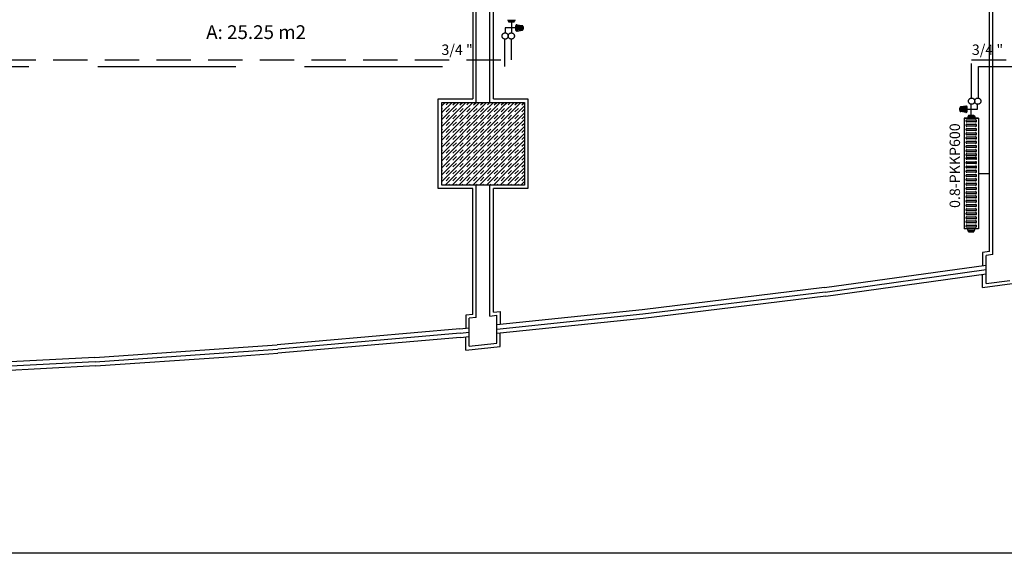
# Model space of a CAD drawing. Extents: x 563 to 930, y 0 to 44.
# Drawn here: x 734 to 741, y 0 to 4 of the extents above; entities that cross this region are included whole.
import ezdxf
from ezdxf.enums import TextEntityAlignment as Align

# ---------------------------------------------------------------- set-up
doc = ezdxf.new("R2010")
doc.units = 0
doc.header["$MEASUREMENT"] = 0
for name, pattern in [('DASHDOTX2', [2, 1, -0.5, 0, -0.5]), ('DASHED2', [0.375, 0.25, -0.125]), ('DASHEDX2', [1.5, 1, -0.5])]:
    doc.linetypes.add(name, pattern=pattern)
for name, color, linetype in [('AAA', 7, 'CONTINUOUS'), ('LINYE', 1, 'CONTINUOUS'), ('MAHALNO', 3, 'CONTINUOUS'), ('Makina', 7, 'CONTINUOUS'), ('mekanik ısıtma dönüş', 5, 'DASHDOTX2'), ('mekanik ısıtma gidiş', 1, 'DASHEDX2')]:
    doc.layers.add(name, color=color, linetype=linetype)
doc.layers.add('Cihaz yazı', color=7, linetype='CONTINUOUS', lineweight=5)
doc.styles.add('ersin', font='TIMES.TTF', dxfattribs={"height": 5})
doc.styles.get("Standard").update_dxf_attribs({"font": 'comic.TTF'})

msp = doc.modelspace()

# ---------------------------------------------------------------- linework, layer by layer
at = {"layer": 'AAA', "linetype": 'CONTINUOUS'}
for p, q in [((741.4112, 2.1703), (741.4112, 7.0751)), ((741.3862, 2.1921), (741.3862, 7.0501)), ((737.6362, 4.6501), (737.6362, 3.3002)), ((737.6612, 3.2751), (737.6612, 4.6751)), ((737.7612, 3.2751), (737.7612, 4.6751)), ((737.7862, 3.3002), (737.7862, 4.6751)), ((737.3861, 2.65), (737.3861, 3.3002)), ((737.3861, 3.3002), (737.6362, 3.3002)), ((737.7862, 3.3002), (738.0363, 3.3002)), ((738.0363, 3.3002), (738.0363, 2.65)), ((737.4112, 3.2501), (737.4362, 3.2751)), ((737.4112, 2.6751), (737.4112, 3.2751)), ((737.4112, 3.2751), (738.0112, 3.2751)), ((737.4112, 3.2251), (737.418, 3.2319)), ((737.418, 3.2069), (737.4862, 3.2751)), ((737.443, 3.2569), (737.4612, 3.2751)), ((737.443, 3.2069), (737.468, 3.2319)), ((737.468, 3.2069), (737.5362, 3.2751)), ((737.493, 3.2569), (737.5112, 3.2751)), ((737.493, 3.2069), (737.518, 3.2319)), ((737.518, 3.2069), (737.5862, 3.2751)), ((737.543, 3.2569), (737.5612, 3.2751)), ((737.543, 3.2069), (737.568, 3.2319)), ((737.568, 3.2069), (737.6362, 3.2751)), ((737.593, 3.2569), (737.6112, 3.2751)), ((737.593, 3.2069), (737.618, 3.2319)), ((737.618, 3.2069), (737.6862, 3.2751)), ((737.643, 3.2569), (737.6612, 3.2751)), ((737.643, 3.2069), (737.668, 3.2319)), ((737.668, 3.2069), (737.7362, 3.2751)), ((737.693, 3.2569), (737.7112, 3.2751)), ((737.693, 3.2069), (737.718, 3.2319)), ((737.718, 3.2069), (737.7862, 3.2751)), ((737.743, 3.2569), (737.7612, 3.2751)), ((737.743, 3.2069), (737.768, 3.2319)), ((737.768, 3.2069), (737.8362, 3.2751)), ((737.793, 3.2569), (737.8112, 3.2751)), ((737.793, 3.2069), (737.818, 3.2319)), ((737.818, 3.2069), (737.868, 3.2569)), ((737.843, 3.2569), (737.8612, 3.2751)), ((737.843, 3.2069), (737.868, 3.2319)), ((737.868, 3.2069), (737.9362, 3.2751)), ((737.868, 3.2569), (737.8862, 3.2751)), ((737.893, 3.2569), (737.9112, 3.2751)), ((737.893, 3.2069), (737.918, 3.2319)), ((737.918, 3.2069), (737.9862, 3.2751)), ((737.943, 3.2569), (737.9612, 3.2751)), ((737.943, 3.2069), (737.968, 3.2319)), ((737.968, 3.2069), (738.0112, 3.2501)), ((737.993, 3.2569), (738.0112, 3.2751)), ((737.993, 3.2069), (738.0112, 3.2251)), ((738.0112, 3.2751), (738.0112, 2.6751)), ((737.4112, 2.7501), (737.868, 3.2069)), ((737.4112, 2.8001), (737.818, 3.2069)), ((737.4112, 2.8501), (737.768, 3.2069)), ((737.4112, 2.9001), (737.718, 3.2069)), ((737.4112, 2.9501), (737.668, 3.2069)), ((737.4112, 3.0001), (737.618, 3.2069)), ((737.4112, 3.0501), (737.568, 3.2069)), ((737.4112, 3.1001), (737.518, 3.2069)), ((737.4112, 3.1501), (737.468, 3.2069)), ((737.4112, 3.2001), (737.418, 3.2069)), ((737.4112, 3.1751), (737.418, 3.1819)), ((737.4112, 2.7001), (737.868, 3.1569)), ((737.443, 3.1569), (737.468, 3.1819)), ((737.493, 3.1569), (737.518, 3.1819)), ((737.543, 3.1569), (737.568, 3.1819)), ((737.593, 3.1569), (737.618, 3.1819)), ((737.643, 3.1569), (737.668, 3.1819)), ((737.693, 3.1569), (737.718, 3.1819)), ((737.743, 3.1569), (737.768, 3.1819)), ((737.743, 3.1569), (737.768, 3.1819)), ((737.793, 3.1569), (737.818, 3.1819)), ((737.843, 3.1569), (737.868, 3.1819)), ((737.868, 3.1069), (737.968, 3.2069)), ((737.868, 3.1569), (737.918, 3.2069)), ((737.868, 3.0569), (738.0112, 3.2001)), ((737.868, 3.0069), (738.0112, 3.1501)), ((737.893, 3.1569), (737.918, 3.1819)), ((737.943, 3.1569), (737.968, 3.1819)), ((737.993, 3.1569), (738.0112, 3.1751)), ((737.4112, 3.1251), (737.418, 3.1319)), ((737.4112, 3.0751), (737.418, 3.0819)), ((737.4362, 2.6751), (737.868, 3.1069)), ((737.443, 3.1069), (737.468, 3.1319)), ((737.443, 3.0569), (737.468, 3.0819)), ((737.493, 3.1069), (737.518, 3.1319)), ((737.493, 3.0569), (737.518, 3.0819)), ((737.543, 3.1069), (737.568, 3.1319)), ((737.543, 3.0569), (737.568, 3.0819)), ((737.593, 3.1069), (737.618, 3.1319)), ((737.593, 3.0569), (737.618, 3.0819)), ((737.643, 3.1069), (737.668, 3.1319)), ((737.643, 3.0569), (737.668, 3.0819)), ((737.693, 3.1069), (737.718, 3.1319)), ((737.693, 3.0569), (737.718, 3.0819)), ((737.743, 3.1069), (737.768, 3.1319)), ((737.743, 3.0569), (737.768, 3.0819)), ((737.793, 3.1069), (737.818, 3.1319)), ((737.793, 3.0569), (737.818, 3.0819)), ((737.843, 3.1069), (737.868, 3.1319)), ((737.843, 3.0569), (737.868, 3.0819)), ((737.868, 2.9569), (738.0112, 3.1001)), ((737.893, 3.1069), (737.918, 3.1319)), ((737.893, 3.0569), (737.918, 3.0819)), ((737.943, 3.1069), (737.968, 3.1319)), ((737.943, 3.0569), (737.968, 3.0819)), ((737.993, 3.1069), (738.0112, 3.1251)), ((737.993, 3.0569), (738.0112, 3.0751)), ((737.4112, 3.0251), (737.418, 3.0319)), ((737.443, 3.0069), (737.468, 3.0319)), ((737.4862, 2.6751), (737.868, 3.0569)), ((737.493, 3.0069), (737.518, 3.0319)), ((737.5362, 2.6751), (737.868, 3.0069)), ((737.543, 3.0069), (737.568, 3.0319)), ((737.593, 3.0069), (737.618, 3.0319)), ((737.643, 3.0069), (737.668, 3.0319)), ((737.693, 3.0069), (737.718, 3.0319)), ((737.743, 3.0069), (737.768, 3.0319)), ((737.793, 3.0069), (737.818, 3.0319)), ((737.843, 3.0069), (737.868, 3.0319)), ((737.868, 2.9069), (738.0112, 3.0501)), ((737.893, 3.0069), (737.918, 3.0319)), ((737.943, 3.0069), (737.968, 3.0319)), ((737.993, 3.0069), (738.0112, 3.0251)), ((737.4112, 2.9751), (737.418, 2.9819)), ((737.4112, 2.9251), (737.418, 2.9319)), ((737.443, 2.9569), (737.468, 2.9819)), ((737.443, 2.9069), (737.468, 2.9319)), ((737.493, 2.9569), (737.518, 2.9819)), ((737.493, 2.9069), (737.518, 2.9319)), ((737.543, 2.9569), (737.568, 2.9819)), ((737.543, 2.9069), (737.568, 2.9319)), ((737.5862, 2.6751), (737.868, 2.9569)), ((737.593, 2.9569), (737.618, 2.9819)), ((737.593, 2.9069), (737.618, 2.9319)), ((737.643, 2.9569), (737.668, 2.9819)), ((737.643, 2.9069), (737.668, 2.9319)), ((737.693, 2.9569), (737.718, 2.9819)), ((737.693, 2.9069), (737.718, 2.9319)), ((737.743, 2.9569), (737.768, 2.9819)), ((737.743, 2.9069), (737.768, 2.9319)), ((737.793, 2.9569), (737.818, 2.9819)), ((737.793, 2.9069), (737.818, 2.9319)), ((737.843, 2.9569), (737.868, 2.9819)), ((737.843, 2.9069), (737.868, 2.9319)), ((737.868, 2.8569), (738.0112, 3.0001)), ((737.868, 2.8069), (738.0112, 2.9501)), ((737.893, 2.9569), (737.918, 2.9819)), ((737.893, 2.9069), (737.918, 2.9319)), ((737.943, 2.9569), (737.968, 2.9819)), ((737.943, 2.9069), (737.968, 2.9319)), ((737.993, 2.9569), (738.0112, 2.9751)), ((737.4112, 2.8751), (737.418, 2.8819)), ((737.443, 2.8569), (737.468, 2.8819)), ((737.493, 2.8569), (737.518, 2.8819)), ((737.543, 2.8569), (737.568, 2.8819)), ((737.593, 2.8569), (737.618, 2.8819)), ((737.6362, 2.6751), (737.868, 2.9069)), ((737.643, 2.8569), (737.668, 2.8819)), ((737.693, 2.8569), (737.718, 2.8819)), ((737.743, 2.8569), (737.768, 2.8819)), ((737.793, 2.8569), (737.818, 2.8819)), ((737.843, 2.8569), (737.868, 2.8819)), ((737.868, 2.7569), (738.0112, 2.9001)), ((737.893, 2.8569), (737.918, 2.8819)), ((737.943, 2.8569), (737.968, 2.8819)), ((737.993, 2.9069), (738.0112, 2.9251)), ((737.993, 2.8569), (738.0112, 2.8751)), ((737.4112, 2.8251), (737.418, 2.8319)), ((737.443, 2.8069), (737.468, 2.8319)), ((737.493, 2.8069), (737.518, 2.8319)), ((737.543, 2.8069), (737.568, 2.8319)), ((737.593, 2.8069), (737.618, 2.8319)), ((737.643, 2.8069), (737.668, 2.8319)), ((737.6862, 2.6751), (737.868, 2.8569)), ((737.693, 2.8069), (737.718, 2.8319)), ((737.7362, 2.6751), (737.868, 2.8069)), ((737.743, 2.8069), (737.768, 2.8319)), ((737.793, 2.8069), (737.818, 2.8319)), ((737.843, 2.8069), (737.868, 2.8319)), ((737.868, 2.7069), (738.0112, 2.8501)), ((737.8862, 2.6751), (738.0112, 2.8001)), ((737.893, 2.8069), (737.918, 2.8319)), ((737.943, 2.8069), (737.968, 2.8319)), ((737.993, 2.8069), (738.0112, 2.8251)), ((737.4112, 2.7751), (737.418, 2.7819)), ((737.4112, 2.7251), (737.418, 2.7319)), ((737.443, 2.7569), (737.468, 2.7819)), ((737.443, 2.7069), (737.468, 2.7319)), ((737.493, 2.7569), (737.518, 2.7819)), ((737.493, 2.7069), (737.518, 2.7319)), ((737.543, 2.7569), (737.568, 2.7819)), ((737.543, 2.7069), (737.568, 2.7319)), ((737.593, 2.7569), (737.618, 2.7819)), ((737.593, 2.7069), (737.618, 2.7319)), ((737.643, 2.7569), (737.668, 2.7819)), ((737.643, 2.7069), (737.668, 2.7319)), ((737.693, 2.7569), (737.718, 2.7819)), ((737.693, 2.7069), (737.718, 2.7319)), ((737.743, 2.7569), (737.768, 2.7819)), ((737.743, 2.7069), (737.768, 2.7319)), ((737.7862, 2.6751), (737.868, 2.7569)), ((737.793, 2.7569), (737.818, 2.7819)), ((737.793, 2.7069), (737.818, 2.7319)), ((737.843, 2.7569), (737.868, 2.7819)), ((737.843, 2.7069), (737.868, 2.7319)), ((737.893, 2.7569), (737.918, 2.7819)), ((737.893, 2.7069), (737.918, 2.7319)), ((737.9362, 2.6751), (738.0112, 2.7501)), ((737.943, 2.7569), (737.968, 2.7819)), ((737.943, 2.7069), (737.968, 2.7319)), ((737.993, 2.7569), (738.0112, 2.7751)), ((737.993, 2.7069), (738.0112, 2.7251)), ((737.6362, 2.65), (737.3861, 2.65)), ((737.4112, 2.6751), (737.418, 2.6819)), ((738.0112, 2.6751), (737.4112, 2.6751)), ((737.4612, 2.6751), (737.468, 2.6819)), ((737.5112, 2.6751), (737.518, 2.6819)), ((737.5612, 2.6751), (737.568, 2.6819)), ((737.6112, 2.6751), (737.618, 2.6819)), ((737.6362, 1.7359), (737.6362, 2.65)), ((737.6612, 2.6751), (737.668, 2.6819)), ((737.6612, 1.7134), (737.6612, 2.6751)), ((737.7112, 2.6751), (737.718, 2.6819)), ((737.7612, 2.6751), (737.768, 2.6819)), ((737.7612, 1.7238), (737.7612, 2.6751)), ((738.0363, 2.65), (737.7862, 2.65)), ((737.7862, 1.7515), (737.7862, 2.65)), ((737.8112, 2.6751), (737.818, 2.6819)), ((737.8362, 2.6751), (737.868, 2.7069)), ((737.8612, 2.6751), (737.868, 2.6819)), ((737.9112, 2.6751), (737.918, 2.6819)), ((737.9612, 2.6751), (737.968, 2.6819)), ((737.9862, 2.6751), (738.0112, 2.7001)), ((741.3862, 2.1921), (741.3362, 2.1851)), ((741.3362, 2.1851), (741.3362, 2.0892)), ((741.4112, 2.1703), (741.3612, 2.1634)), ((741.3612, 1.9589), (741.3612, 2.1634)), ((740.1899, 1.9298), (741.3612, 2.0927)), ((740.194, 1.8981), (741.3612, 2.0605)), ((740.1979, 1.8678), (741.3612, 2.0296)), ((741.3362, 1.9302), (741.3362, 2.0261)), ((740.1899, 1.9298), (738.866, 1.7687)), ((741.3362, 1.9302), (741.5862, 1.965)), ((741.3612, 1.9589), (741.5325, 1.9828)), ((740.194, 1.8981), (738.8696, 1.737)), ((740.1979, 1.8678), (738.873, 1.7066)), ((737.6362, 1.7359), (737.5862, 1.7307)), ((737.5862, 1.7307), (737.5862, 1.6351)), ((737.7612, 1.7238), (737.8112, 1.729)), ((737.7862, 1.7515), (737.8362, 1.7567)), ((738.866, 1.7687), (737.8112, 1.6586)), ((738.8696, 1.737), (737.8112, 1.6265)), ((737.8112, 1.5254), (737.8112, 1.729)), ((737.8362, 1.7567), (737.8362, 1.6612)), ((737.6612, 1.7134), (737.6112, 1.7081)), ((737.6112, 1.5045), (737.6112, 1.7081)), ((738.873, 1.7066), (737.8112, 1.5958)), ((737.5422, 1.6306), (736.2184, 1.5155)), ((737.5452, 1.5988), (736.2209, 1.4837)), ((737.5422, 1.6306), (737.6112, 1.6378)), ((737.5452, 1.5988), (737.6112, 1.6057)), ((737.5482, 1.5683), (737.6112, 1.5749)), ((737.5862, 1.4768), (737.5862, 1.5723)), ((737.8362, 1.5029), (737.8362, 1.5984)), ((735.83, 1.4885), (736.2184, 1.5155)), ((737.5482, 1.5683), (736.2233, 1.4532)), ((737.5862, 1.4768), (737.8362, 1.5029)), ((737.6112, 1.5045), (737.8112, 1.5254)), ((734.8946, 1.4234), (735.83, 1.4885)), ((734.8965, 1.3916), (735.83, 1.4565)), ((735.83, 1.4565), (736.2209, 1.4837)), ((735.83, 1.4258), (736.2233, 1.4532)), ((734.8946, 1.4234), (733.5708, 1.3544)), ((734.8965, 1.3916), (733.5722, 1.3225)), ((734.8984, 1.361), (733.5735, 1.2919)), ((734.8984, 1.361), (735.83, 1.4258)), ((752.2363, 0), (708.2861, 0))]:
    msp.add_line(p, q, dxfattribs=at)
at = {"layer": 'LINYE'}
for p, q in [((741.2012, 3.1619), (741.2012, 2.358)), ((741.3062, 3.1619), (741.3062, 2.358))]:
    msp.add_line(p, q, dxfattribs=at)
at = {"layer": 'mekanik ısıtma dönüş', "linetype": 'DASHED2'}
for p, q in [((737.9162, 3.7353), (737.9162, 3.5853)), ((733.4662, 3.5853), (737.9162, 3.5853)), ((741.2562, 3.5853), (751.6012, 3.5853)), ((741.2562, 3.3068), (741.2562, 3.5853))]:
    msp.add_line(p, q, dxfattribs=at)
at = {"layer": 'mekanik ısıtma gidiş'}
for p, q in [((737.8934, 3.8693), (737.8929, 3.8763)), ((737.895, 3.8693), (737.8934, 3.8693)), ((737.895, 3.8651), (737.895, 3.8693)), ((737.9418, 3.8693), (737.895, 3.8693)), ((737.8991, 3.8651), (737.895, 3.8651)), ((737.8991, 3.8584), (737.8991, 3.8651)), ((737.9088, 3.8651), (737.8991, 3.8651)), ((737.9088, 3.8584), (737.8991, 3.8584)), ((737.9088, 3.8584), (737.9088, 3.8651)), ((737.928, 3.8651), (737.9088, 3.8651)), ((737.928, 3.8584), (737.9088, 3.8584)), ((737.9184, 3.8584), (737.9184, 3.7802)), ((737.928, 3.8584), (737.928, 3.8651)), ((737.9377, 3.8651), (737.928, 3.8651)), ((737.9377, 3.8584), (737.928, 3.8584)), ((737.9377, 3.8584), (737.9377, 3.8651)), ((737.9418, 3.8651), (737.9377, 3.8651)), ((737.9434, 3.8693), (737.9418, 3.8693)), ((737.9418, 3.8651), (737.9418, 3.8693)), ((737.9434, 3.8693), (737.9439, 3.8763)), ((737.8724, 3.8165), (737.8724, 3.7802)), ((737.9473, 3.8165), (737.8724, 3.8165)), ((737.9473, 3.8293), (737.9473, 3.8036)), ((737.9571, 3.7939), (737.9571, 3.8391)), ((737.959, 3.8389), (737.959, 3.794)), ((737.959, 3.8389), (737.9942, 3.8334)), ((737.9942, 3.8315), (737.959, 3.8315)), ((737.9942, 3.8242), (737.959, 3.8242)), ((737.9942, 3.8165), (737.959, 3.8165)), ((737.9942, 3.8092), (737.959, 3.8092)), ((737.9942, 3.8014), (737.959, 3.8014)), ((737.959, 3.794), (737.9942, 3.7995)), ((737.9942, 3.8334), (737.9942, 3.7995)), ((737.9999, 3.83), (737.9999, 3.8029)), ((738.0021, 3.8238), (738.0021, 3.8091)), ((737.8662, 3.7353), (737.8662, 3.5353)), ((733.4162, 3.5353), (737.8662, 3.5353)), ((741.3062, 3.5353), (751.6512, 3.5353)), ((741.3062, 3.3068), (741.3062, 3.5353)), ((741.1703, 3.2183), (741.1703, 3.233)), ((741.1725, 3.2121), (741.1725, 3.2392)), ((741.2134, 3.2481), (741.1782, 3.2426)), ((741.1782, 3.2087), (741.1782, 3.2426)), ((741.1782, 3.2407), (741.2134, 3.2407)), ((741.1782, 3.2329), (741.2134, 3.2329)), ((741.1782, 3.2256), (741.2134, 3.2256)), ((741.1782, 3.2179), (741.2134, 3.2179)), ((741.2134, 3.2032), (741.2134, 3.2481)), ((741.2153, 3.2483), (741.2153, 3.203)), ((741.2251, 3.2128), (741.2251, 3.2385)), ((741.2251, 3.2256), (741.3, 3.2256)), ((741.254, 3.1837), (741.254, 3.2619)), ((741.3, 3.2256), (741.3, 3.2619)), ((741.1782, 3.2106), (741.2134, 3.2106)), ((741.2134, 3.2032), (741.1782, 3.2087)), ((741.3062, 3.1619), (741.2012, 3.1619)), ((741.2012, 3.1619), (741.3062, 3.1619)), ((741.2223, 3.1479), (741.2855, 3.1479)), ((741.229, 3.1728), (741.2285, 3.1658)), ((741.229, 3.1728), (741.2306, 3.1728)), ((741.2306, 3.177), (741.2306, 3.1728)), ((741.2306, 3.177), (741.2347, 3.177)), ((741.2306, 3.1728), (741.2774, 3.1728)), ((741.2347, 3.1837), (741.2444, 3.1837)), ((741.2347, 3.1837), (741.2347, 3.177)), ((741.2347, 3.177), (741.2444, 3.177)), ((741.2444, 3.1837), (741.2636, 3.1837)), ((741.2444, 3.1837), (741.2444, 3.177)), ((741.2444, 3.177), (741.2636, 3.177)), ((741.2636, 3.1837), (741.2733, 3.1837)), ((741.2636, 3.1837), (741.2636, 3.177)), ((741.2636, 3.177), (741.2733, 3.177)), ((741.2733, 3.1837), (741.2733, 3.177)), ((741.2733, 3.177), (741.2774, 3.177)), ((741.2774, 3.177), (741.2774, 3.1728)), ((741.2774, 3.1728), (741.279, 3.1728)), ((741.279, 3.1728), (741.2795, 3.1658)), ((741.2855, 3.1336), (741.2223, 3.1336)), ((741.2223, 3.1165), (741.2855, 3.1165)), ((741.2855, 3.1022), (741.2223, 3.1022)), ((741.2223, 3.0851), (741.2855, 3.0851)), ((741.2855, 3.0708), (741.2223, 3.0708)), ((741.2223, 3.0538), (741.2855, 3.0538)), ((741.2855, 3.0395), (741.2223, 3.0395)), ((741.2223, 3.0241), (741.2855, 3.0241)), ((741.2855, 3.0098), (741.2223, 3.0098)), ((741.2223, 2.9927), (741.2855, 2.9927)), ((741.2855, 2.9785), (741.2223, 2.9785)), ((741.2223, 2.9614), (741.2855, 2.9614)), ((741.2855, 2.9471), (741.2223, 2.9471)), ((741.2223, 2.9306), (741.2855, 2.9306)), ((741.2855, 2.9163), (741.2223, 2.9163)), ((741.2223, 2.9023), (741.2855, 2.9023)), ((741.2855, 2.888), (741.2223, 2.888)), ((741.2223, 2.8761), (741.2855, 2.8761)), ((741.2855, 2.8619), (741.2223, 2.8619)), ((741.2223, 2.8448), (741.2855, 2.8448)), ((741.2855, 2.8305), (741.2223, 2.8305)), ((741.2223, 2.8134), (741.2855, 2.8134)), ((741.2855, 2.7991), (741.2223, 2.7991)), ((741.2223, 2.782), (741.2855, 2.782)), ((741.2855, 2.7677), (741.2223, 2.7677)), ((741.2223, 2.7506), (741.2855, 2.7506)), ((741.2855, 2.7364), (741.2223, 2.7364)), ((741.2223, 2.721), (741.2855, 2.721)), ((741.3062, 2.7599), (741.3862, 2.7599)), ((741.2855, 2.7067), (741.2223, 2.7067)), ((741.2223, 2.6884), (741.2855, 2.6884)), ((741.2855, 2.6741), (741.2223, 2.6741)), ((741.2223, 2.657), (741.2855, 2.657)), ((741.2855, 2.6427), (741.2223, 2.6427)), ((741.2223, 2.6256), (741.2855, 2.6256)), ((741.2855, 2.6114), (741.2223, 2.6114)), ((741.2223, 2.596), (741.2855, 2.596)), ((741.2855, 2.5817), (741.2223, 2.5817)), ((741.2223, 2.5646), (741.2855, 2.5646)), ((741.2855, 2.5503), (741.2223, 2.5503)), ((741.2223, 2.5333), (741.2855, 2.5333)), ((741.2855, 2.519), (741.2223, 2.519)), ((741.2223, 2.5025), (741.2855, 2.5025)), ((741.2855, 2.4882), (741.2223, 2.4882)), ((741.2223, 2.4742), (741.2855, 2.4742)), ((741.2855, 2.4599), (741.2223, 2.4599)), ((741.2223, 2.4434), (741.2855, 2.4434)), ((741.2855, 2.4292), (741.2223, 2.4292)), ((741.3062, 2.358), (741.2012, 2.358)), ((741.2223, 2.4151), (741.2855, 2.4151)), ((741.2855, 2.4009), (741.2223, 2.4009)), ((741.2223, 2.3844), (741.2855, 2.3844)), ((741.2855, 2.3701), (741.2223, 2.3701)), ((741.229, 2.3471), (741.2285, 2.3541)), ((741.229, 2.3471), (741.2306, 2.3471)), ((741.2306, 2.3429), (741.2306, 2.3471)), ((741.2306, 2.3471), (741.2774, 2.3471)), ((741.2306, 2.3429), (741.2347, 2.3429)), ((741.2347, 2.3362), (741.2347, 2.3429)), ((741.2347, 2.3429), (741.2444, 2.3429)), ((741.2347, 2.3362), (741.2444, 2.3362)), ((741.2444, 2.3362), (741.2444, 2.3429)), ((741.2444, 2.3429), (741.2636, 2.3429)), ((741.2444, 2.3362), (741.2636, 2.3362)), ((741.2636, 2.3362), (741.2636, 2.3429)), ((741.2636, 2.3429), (741.2733, 2.3429)), ((741.2636, 2.3362), (741.2733, 2.3362)), ((741.2733, 2.3362), (741.2733, 2.3429)), ((741.2733, 2.3429), (741.2774, 2.3429)), ((741.2774, 2.3429), (741.2774, 2.3471)), ((741.2774, 2.3471), (741.279, 2.3471)), ((741.279, 2.3471), (741.2795, 2.3541))]:
    msp.add_line(p, q, dxfattribs=at)
for centre in [(737.8712, 3.7578), (737.9162, 3.7578), (741.2562, 3.2843), (741.3012, 3.2843)]:
    msp.add_circle(centre, 0.0225, dxfattribs=at)
for centre, radius, start, end in [((737.9571, 3.8293), 0.00977, 78.84824, 180), ((737.9571, 3.8036), 0.00977, 180, 281.15176), ((737.9924, 3.8238), 0.00977, 0, 78.84824), ((737.9924, 3.8091), 0.00977, 281.15176, 0), ((741.18, 3.233), 0.00977, 101.15176, 180), ((741.18, 3.2183), 0.00977, 180, 258.84824), ((741.2153, 3.2385), 0.00977, 0, 101.15176), ((741.2153, 3.2128), 0.00977, 258.84824, 0), ((741.2223, 3.1407), 0.00714, 90, 270), ((741.2243, 3.1661), 0.00417, 280, 356), ((741.2837, 3.1661), 0.00417, 184, 260), ((741.2855, 3.1407), 0.00714, 270, 90), ((741.2223, 3.1094), 0.00714, 90, 270), ((741.2223, 3.078), 0.00714, 90, 270), ((741.2855, 3.1094), 0.00714, 270, 90), ((741.2855, 3.078), 0.00714, 270, 90), ((741.2223, 3.0466), 0.00714, 90, 270), ((741.2223, 3.017), 0.00714, 90, 270), ((741.2855, 3.0466), 0.00714, 270, 90), ((741.2855, 3.017), 0.00714, 270, 90), ((741.2223, 2.9856), 0.00714, 90, 270), ((741.2223, 2.9542), 0.00714, 90, 270), ((741.2223, 2.9235), 0.00714, 90, 270), ((741.2855, 2.9856), 0.00714, 270, 90), ((741.2855, 2.9542), 0.00714, 270, 90), ((741.2855, 2.9235), 0.00714, 270, 90), ((741.2223, 2.8952), 0.00714, 90, 270), ((741.2223, 2.869), 0.00714, 90, 270), ((741.2855, 2.8952), 0.00714, 270, 90), ((741.2855, 2.869), 0.00714, 270, 90), ((741.2223, 2.8376), 0.00714, 90, 270), ((741.2223, 2.8062), 0.00714, 90, 270), ((741.2855, 2.8376), 0.00714, 270, 90), ((741.2855, 2.8062), 0.00714, 270, 90), ((741.2223, 2.7749), 0.00714, 90, 270), ((741.2223, 2.7435), 0.00714, 90, 270), ((741.2223, 2.7139), 0.00714, 90, 270), ((741.2855, 2.7749), 0.00714, 270, 90), ((741.2855, 2.7435), 0.00714, 270, 90), ((741.2855, 2.7139), 0.00714, 270, 90), ((741.2223, 2.6813), 0.00714, 90, 270), ((741.2223, 2.6499), 0.00714, 90, 270), ((741.2855, 2.6813), 0.00714, 270, 90), ((741.2855, 2.6499), 0.00714, 270, 90), ((741.2223, 2.6185), 0.00714, 90, 270), ((741.2223, 2.5889), 0.00714, 90, 270), ((741.2855, 2.6185), 0.00714, 270, 90), ((741.2855, 2.5889), 0.00714, 270, 90), ((741.2223, 2.5575), 0.00714, 90, 270), ((741.2223, 2.5261), 0.00714, 90, 270), ((741.2223, 2.4954), 0.00714, 90, 270), ((741.2855, 2.5575), 0.00714, 270, 90), ((741.2855, 2.5261), 0.00714, 270, 90), ((741.2855, 2.4954), 0.00714, 270, 90), ((741.2223, 2.4671), 0.00714, 90, 270), ((741.2223, 2.4363), 0.00714, 90, 270), ((741.2855, 2.4671), 0.00714, 270, 90), ((741.2855, 2.4363), 0.00714, 270, 90), ((741.2223, 2.408), 0.00714, 90, 270), ((741.2223, 2.3772), 0.00714, 90, 270), ((741.2243, 2.3538), 0.00417, 4, 80), ((741.2837, 2.3538), 0.00417, 100, 176), ((741.2855, 2.408), 0.00714, 270, 90), ((741.2855, 2.3772), 0.00714, 270, 90)]:
    msp.add_arc(centre, radius, start, end, dxfattribs=at)

# ---------------------------------------------------------------- texts
at = {"layer": 'Cihaz yazı', "ltscale": 50, "style": 'ersin'}
msp.add_text('0.8-PKKP600', height=0.075626, rotation=90, dxfattribs=at).set_placement((741.1344, 2.816), align=Align.MIDDLE_CENTER)
at = {"layer": 'MAHALNO', "linetype": 'CONTINUOUS'}
msp.add_text('A: 25.25 m2', height=0.1, dxfattribs=at).set_placement((735.7021, 3.7356))
at = {"layer": 'Makina', "ltscale": 50, "style": 'ersin'}
for p in [(737.5229, 3.6581), (741.3717, 3.6581)]:
    msp.add_text('3/4 "', height=0.07563, dxfattribs=at).set_placement(p, align=Align.MIDDLE_CENTER)

doc.saveas('drawing.dxf')
